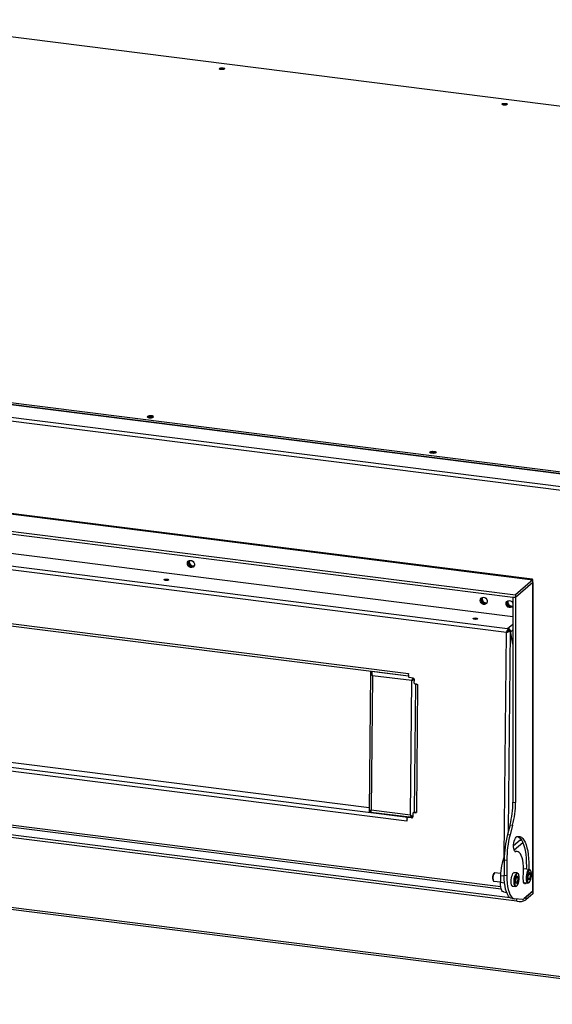
# Model space of a CAD drawing. Units: millimetres. Extents: x 0 to 4100, y 0 to 2871.
# Drawn here: x 3107 to 3493, y 619 to 1334 of the extents above; entities that cross this region are included whole.
import ezdxf

# ---------------------------------------------------------------- set-up
doc = ezdxf.new("R2010")
doc.units = ezdxf.units.MM
doc.header["$LTSCALE"] = 10

msp = doc.modelspace()

# ---------------------------------------------------------------- linework, layer by layer
at = {"color": 7, "linetype": 'Continuous', "lineweight": 25}
for p, q in [((3002.13, 1334), (3923.33, 1217.94)), ((3254.24, 1298.11), (3254.98, 1297.96)), ((2755.16, 1099.32), (3642.87, 987.48)), ((3637.32, 986.61), (2757.6, 1097.44)), ((3637.6, 986.72), (2757.88, 1097.56)), ((2728.69, 1092.03), (3648.26, 976.18)), ((2769.31, 1016.57), (3479.29, 927.13)), ((3478.87, 927.48), (2770.88, 1016.68)), ((2756.79, 1005.54), (3466.77, 916.09)), ((2756.79, 1003.65), (3466.77, 914.2)), ((2779.08, 986.77), (3464.9, 900.37)), ((3460.1, 888.86), (2768.45, 976)), ((2769.29, 978.85), (3460.93, 891.71)), ((3229.17, 939.89), (3229.24, 940.49)), ((2852.13, 924.96), (3389.07, 857.31)), ((3479.29, 927.13), (3466.77, 916.09)), ((3479.29, 925.24), (3466.77, 914.2)), ((3479.29, 925.15), (3466.77, 914.11)), ((3479.29, 925.24), (3479.29, 927.13)), ((3479.29, 700.95), (3479.29, 925.15)), ((3479.56, 925.15), (3479.29, 925.15)), ((3479.59, 702.03), (3479.59, 925.14)), ((3466.77, 916.09), (3466.77, 914.2)), ((3441.98, 913.08), (3442.05, 913.68)), ((3460.69, 910.72), (3460.76, 911.33)), ((3465, 914.43), (3464.9, 914.34)), ((3466.77, 914.11), (3464.9, 914.34)), ((3464.9, 914.34), (3464.9, 765.57)), ((3466.77, 914.11), (3466.77, 765.33)), ((3460.45, 889.15), (3460.1, 888.86)), ((3462.02, 891.57), (3460.93, 891.71)), ((3462.02, 891.57), (3462.01, 890.62)), ((3464.9, 880.28), (3463.07, 889.94)), ((3463.17, 889.38), (3463.22, 889.38)), ((3464.9, 880.52), (3463.22, 889.38)), ((3361.47, 859.77), (3360.45, 758.83)), ((3361.62, 860.52), (3361.89, 860.74)), ((3361.62, 860.52), (3362.55, 860.4)), ((3362.55, 860.4), (3362.82, 860.62)), ((3362.65, 860.39), (3362.92, 860.61)), ((3388.89, 858.89), (3388.88, 857.94)), ((3362.94, 857.4), (3361.95, 759.84)), ((3391.37, 853.82), (3362.94, 857.4)), ((3388.88, 857.94), (3389.07, 857.92)), ((3389.07, 857.92), (3389.06, 856.59)), ((3392.33, 855.7), (3389.52, 856.05)), ((3390.39, 756.26), (3391.37, 853.82)), ((3391.63, 854.03), (3391.37, 853.82)), ((3391.89, 854.27), (3391.63, 854.03)), ((3393.23, 852.06), (3393.25, 854.63)), ((3394.16, 851.47), (3393.23, 758.58)), ((3393.69, 851.53), (3394.72, 851.4)), ((3394.72, 851.4), (3394.72, 851.21)), ((3395.65, 851.09), (3394.71, 757.9)), ((3394.72, 851.21), (3395.65, 851.09)), ((2869.81, 823.57), (3360.48, 761.75)), ((3387.82, 751.82), (2837.79, 821.12)), ((2765.42, 789.73), (3456.36, 702.68)), ((3462.98, 695.99), (2767.13, 783.66)), ((3467.75, 693.51), (2767.13, 781.78)), ((3464.9, 765.57), (3466.77, 765.33)), ((3360.59, 758.58), (3361.53, 758.46)), ((3361.53, 758.46), (3361.62, 758.54)), ((3361.59, 758.33), (3391.8, 754.52)), ((3361.63, 759.4), (3361.62, 758.7)), ((3361.62, 758.7), (3361.62, 758.58)), ((3361.95, 759.84), (3390.39, 756.26)), ((3387.83, 752.77), (3387.82, 751.82)), ((3387.91, 752.84), (3387.83, 752.77)), ((3387.83, 752.77), (3388.01, 752.75)), ((3388.01, 752.92), (3387.91, 752.84)), ((3388.01, 752.75), (3388.03, 754.08)), ((3388.53, 754.69), (3388.18, 754.41)), ((3388.21, 754.97), (3388.57, 754.72)), ((3388.85, 754.78), (3388.5, 754.49)), ((3391.3, 754.14), (3388.5, 754.49)), ((3391.66, 754.43), (3388.85, 754.78)), ((3391.3, 754.14), (3391.66, 754.43)), ((3392.3, 754.72), (3392.2, 754.89)), ((3392.28, 757.54), (3392.25, 754.97)), ((3392.78, 758.16), (3392.43, 757.87)), ((3393.1, 758.24), (3392.75, 757.96)), ((3392.75, 757.96), (3393.78, 757.83)), ((3393.1, 758.24), (3393.62, 758.18)), ((3393.86, 758.08), (3393.78, 758.02)), ((3393.78, 757.83), (3393.78, 758.02)), ((3394.71, 757.9), (3393.78, 758.02)), ((3462.76, 749.03), (3460.91, 742)), ((3462.76, 749.03), (3464.63, 748.79)), ((3464.63, 748.79), (3462.78, 741.76)), ((3460.91, 742), (3462.78, 741.76)), ((3470.19, 737.8), (3465.37, 733.89)), ((3471.22, 737.84), (3470.54, 737.92)), ((2727.85, 734.66), (3648.53, 618.67)), ((3472.17, 735.9), (3465.72, 730.68)), ((3467.92, 729.74), (3466.07, 729.97)), ((3458.54, 723.66), (3460.41, 723.42)), ((3458.54, 723.66), (3458.54, 712.52)), ((3460.41, 723.42), (3460.41, 712.29)), ((3477.01, 716.65), (3472.59, 717.21)), ((3450.29, 709), (3450.68, 708.42)), ((3451.38, 713.99), (3450.86, 713.53)), ((3451, 708.19), (3455.87, 707.57)), ((3455.96, 713.61), (3451.75, 714.14)), ((3455.91, 712.09), (3455.87, 707.34)), ((3458.54, 712.52), (3460.41, 712.29)), ((3468.04, 714.1), (3465.58, 714.41)), ((3467, 710.55), (3466.68, 707.64)), ((3468.02, 712.02), (3467, 710.55)), ((3467.16, 710.77), (3468.71, 710.58)), ((3468.02, 712.02), (3468.71, 710.58)), ((3468.39, 707.66), (3468.71, 710.58)), ((3476.05, 713.33), (3475.64, 710.42)), ((3476.26, 708.75), (3475.64, 710.42)), ((3475.73, 710.18), (3477.29, 709.98)), ((3476.01, 713.1), (3477.7, 712.88)), ((3477.08, 714.56), (3476.05, 713.33)), ((3477.29, 709.98), (3476.26, 708.75)), ((3477.08, 714.56), (3477.7, 712.88)), ((3477.29, 709.98), (3477.7, 712.88)), ((3464.33, 704.49), (3466.79, 704.18)), ((3467.38, 706.19), (3466.68, 707.64)), ((3466.71, 707.88), (3468.39, 707.66)), ((3468.39, 707.66), (3467.38, 706.19)), ((3472.76, 707.11), (3475.76, 706.73)), ((3458.15, 700.28), (3460.28, 700.01)), ((3464.25, 695.51), (3466.12, 695.28)), ((3471.86, 694.93), (3466.31, 695.26)), ((3479.29, 700.95), (3473.04, 695.43)), ((3479.29, 700.85), (3474.2, 696.36)), ((3479.29, 698.97), (3474.2, 694.48)), ((3474.2, 696.36), (3474.2, 694.48)), ((3479.29, 700.85), (3479.29, 698.97))]:
    msp.add_line(p, q, dxfattribs=at)
at = {"color": 8, "linetype": 'Continuous', "lineweight": 25}
for p, q in [((3530.01, 988.09), (2727.25, 1089.23)), ((2852.63, 926.45), (3388.89, 858.89)), ((3460.93, 891.71), (3464.9, 894.92)), ((3458.46, 726.03), (3460.1, 888.86)), ((3461.6, 744.63), (3463.07, 889.94)), ((3461.89, 890.31), (3461.89, 890.01)), ((3463.22, 889.38), (3464.9, 890.74)), ((3362.55, 860.29), (3362.55, 860.4)), ((3389.06, 857.06), (3362.65, 860.39)), ((2838.63, 823.96), (3388.52, 754.68)), ((2766.59, 791.14), (3456.04, 704.28)), ((3361.53, 758.46), (3361.53, 759.13)), ((3361.81, 759.38), (3361.63, 759.4)), ((3393.37, 758.33), (3393.37, 758.21)), ((3471.32, 737.66), (3470.19, 737.8)), ((2727.25, 736.24), (3528.19, 635.33)), ((3466.36, 729.71), (3466.89, 729.64)), ((3458.54, 711.76), (3455.91, 712.09)), ((3455.87, 707.34), (3458.81, 706.97)), ((3467.75, 693.51), (3467.75, 695.17)), ((3479.2, 700.86), (3479.29, 700.85))]:
    msp.add_line(p, q, dxfattribs=at)
at = {"color": 7, "linetype": 'Continuous', "lineweight": 25, "flags": 128}
for points in [[(3251.64, 1298.65), (3252.06, 1298.87), (3252.69, 1299.02), (3253.45, 1299.08), (3254.22, 1299.03), (3254.88, 1298.9), (3255.34, 1298.69), (3255.51, 1298.43), (3255.39, 1298.18), (3254.97, 1297.95), (3254.34, 1297.8), (3253.58, 1297.74), (3252.81, 1297.79), (3252.15, 1297.92), (3251.69, 1298.14), (3251.52, 1298.39), (3251.64, 1298.65)], [(3456.97, 1272.78), (3457.38, 1273), (3458.02, 1273.15), (3458.78, 1273.21), (3459.55, 1273.17), (3460.21, 1273.03), (3460.66, 1272.82), (3460.84, 1272.56), (3460.71, 1272.31), (3460.3, 1272.09), (3459.66, 1271.93), (3458.9, 1271.88), (3458.13, 1271.92), (3457.47, 1272.06), (3457.02, 1272.27), (3456.84, 1272.52), (3456.97, 1272.78)], [(3203.56, 1045.28), (3203.7, 1045.57), (3203.5, 1045.86), (3202.99, 1046.1), (3202.25, 1046.25), (3201.38, 1046.3), (3200.53, 1046.23), (3199.81, 1046.06), (3199.35, 1045.81), (3199.2, 1045.53), (3199.4, 1045.24), (3199.91, 1045), (3200.66, 1044.85), (3201.52, 1044.8), (3202.38, 1044.87), (3203.09, 1045.04), (3203.56, 1045.28)], [(3404.67, 1019.95), (3405.14, 1020.19), (3405.85, 1020.36), (3406.7, 1020.43), (3407.57, 1020.38), (3408.32, 1020.23), (3408.83, 1019.99), (3409.02, 1019.7), (3408.88, 1019.42), (3408.42, 1019.17), (3407.7, 1019), (3406.85, 1018.93), (3405.98, 1018.98), (3405.23, 1019.13), (3404.72, 1019.37), (3404.53, 1019.66), (3404.67, 1019.95)], [(3228.35, 938.93), (3228.52, 939.84), (3229.02, 940.59), (3229.77, 941.07), (3230.68, 941.21), (3231.62, 941.01), (3232.47, 940.48), (3233.11, 939.69), (3233.45, 938.76), (3233.45, 937.81), (3233.11, 936.96), (3232.47, 936.34), (3231.62, 936.02), (3230.68, 936.05), (3229.77, 936.43), (3229.02, 937.09), (3228.52, 937.97), (3228.35, 938.93)], [(3231.98, 936.94), (3232.91, 937), (3233.19, 937.1)], [(3232.26, 937.19), (3233.19, 937.25), (3233.28, 937.28)], [(3212.56, 926.65), (3212.01, 926.76), (3211.64, 926.93), (3211.49, 927.13), (3211.6, 927.32), (3211.94, 927.49), (3212.46, 927.6), (3213.09, 927.64), (3213.72, 927.6), (3214.27, 927.49), (3214.64, 927.32), (3214.79, 927.13), (3214.68, 926.93), (3214.34, 926.77), (3213.82, 926.65), (3213.19, 926.62), (3212.56, 926.65)], [(3441.15, 912.11), (3441.33, 913.03), (3441.83, 913.78), (3442.58, 914.26), (3443.49, 914.4), (3444.43, 914.2), (3445.28, 913.66), (3445.91, 912.88), (3446.26, 911.95), (3446.26, 911), (3445.91, 910.15), (3445.28, 909.53), (3444.43, 909.21), (3443.49, 909.24), (3442.58, 909.61), (3441.83, 910.28), (3441.33, 911.16), (3441.15, 912.11)], [(3444.79, 910.13), (3445.72, 910.19), (3446, 910.29)], [(3445.07, 910.38), (3446, 910.44), (3446.09, 910.47)], [(3459.86, 909.76), (3460.04, 910.67), (3460.53, 911.42), (3461.29, 911.9), (3462.2, 912.04), (3463.14, 911.84), (3463.99, 911.31), (3464.62, 910.52), (3464.9, 909.86)], [(3464.9, 908.39), (3464.62, 907.79), (3463.99, 907.17), (3463.14, 906.85), (3462.2, 906.88), (3461.29, 907.26), (3460.53, 907.93), (3460.04, 908.8), (3459.86, 909.76)], [(3437.06, 898.37), (3436.51, 898.48), (3436.13, 898.65), (3435.99, 898.84), (3436.1, 899.04), (3436.44, 899.2), (3436.96, 899.31), (3437.59, 899.35), (3438.22, 899.31), (3438.77, 899.2), (3439.14, 899.04), (3439.29, 898.84), (3439.18, 898.65), (3438.84, 898.48), (3438.32, 898.37), (3437.69, 898.33), (3437.06, 898.37)], [(3388.98, 857.93), (3389.02, 857.79), (3389.07, 857.64)], [(3394.43, 851.43), (3394.59, 851.35), (3394.72, 851.3)], [(3393.86, 758.08), (3393.65, 758.16), (3393.49, 758.25), (3393.36, 758.34), (3393.27, 758.44), (3393.23, 758.54), (3393.23, 758.58)], [(3388.02, 753.37), (3387.97, 753.15), (3387.91, 752.84)], [(3466.89, 729.64), (3466.41, 729.68), (3466, 730.08), (3465.67, 730.83), (3465.45, 731.86), (3465.36, 733.11), (3465.4, 734.5), (3465.57, 735.92), (3465.86, 737.29), (3466.25, 738.51), (3466.71, 739.49), (3467.21, 740.17), (3467.71, 740.51)], [(3467.71, 740.51), (3468.85, 740.68), (3469.95, 740.51), (3471, 739.98), (3471.99, 739.12), (3472.9, 737.91), (3473.72, 736.39), (3474.45, 734.57), (3475.08, 732.46), (3475.6, 730.09), (3476.01, 727.49), (3476.29, 724.69), (3476.46, 721.72), (3476.49, 718.6), (3476.46, 716.72)], [(3468.35, 740.65), (3469.13, 740.22), (3470.11, 739.35), (3471.03, 738.15), (3471.85, 736.63), (3472.58, 734.8), (3473.21, 732.69), (3473.73, 730.33), (3474.14, 727.73), (3474.42, 724.93), (3474.58, 721.95), (3474.62, 718.84), (3474.59, 716.96)], [(3470.19, 737.8), (3470.4, 737.91), (3470.54, 737.92)], [(3472.41, 711.16), (3472.57, 713.83), (3472.6, 716.41), (3472.51, 718.88), (3472.29, 721.18), (3471.95, 723.27), (3471.49, 725.12), (3470.93, 726.69), (3470.26, 727.96), (3469.52, 728.9), (3468.69, 729.5), (3467.81, 729.75), (3466.89, 729.64)], [(3476.84, 707.54), (3476.51, 707.1), (3476.03, 706.76), (3475.58, 706.78), (3475.18, 707.17), (3474.88, 707.9), (3474.69, 708.91), (3474.62, 710.12), (3474.68, 711.45), (3474.87, 712.79), (3475.18, 714.06), (3475.57, 715.15), (3476.02, 715.98), (3476.5, 716.5), (3476.97, 716.65), (3477.4, 716.44), (3477.76, 715.88), (3477.96, 715.24)], [(3477, 716.29), (3476.63, 716.05), (3476.17, 715.44), (3475.74, 714.51), (3475.39, 713.36), (3475.14, 712.06), (3475.02, 710.74), (3475.03, 709.49), (3475.17, 708.41), (3475.43, 707.59), (3475.8, 707.11), (3475.87, 707.06)], [(3451.75, 714.14), (3451.53, 714.09), (3451.16, 713.74), (3450.82, 713.07), (3450.54, 712.17), (3450.37, 711.15), (3450.32, 710.13), (3450.4, 709.24), (3450.59, 708.58), (3450.88, 708.23), (3451, 708.19)], [(3464.25, 695.51), (3463.43, 695.74), (3462.49, 696.36), (3461.62, 697.35), (3460.84, 698.68), (3460.16, 700.34), (3459.59, 702.3), (3459.13, 704.54), (3458.81, 707.01), (3458.61, 709.68), (3458.54, 712.52)], [(3460.41, 712.29), (3460.48, 709.45), (3460.68, 706.77), (3461.01, 704.3), (3461.46, 702.07), (3462.03, 700.1), (3462.71, 698.44), (3463.5, 697.11), (3464.36, 696.13), (3465.3, 695.51), (3466.31, 695.26)], [(3463.54, 707.8), (3463.6, 709.11), (3463.78, 710.44), (3464.07, 711.7), (3464.45, 712.8), (3464.89, 713.68), (3465.36, 714.26), (3465.83, 714.51), (3466.27, 714.41), (3466.39, 714.31)], [(3467.95, 705.11), (3467.71, 704.75), (3467.22, 704.29), (3466.76, 704.19), (3466.34, 704.46), (3466, 705.07), (3465.77, 705.99), (3465.66, 707.14), (3465.68, 708.44), (3465.83, 709.79), (3466.09, 711.1), (3466.46, 712.26), (3466.89, 713.18), (3467.37, 713.81), (3467.85, 714.09), (3468.29, 714.01), (3468.68, 713.56), (3468.95, 712.86)], [(3467.96, 713.71), (3467.51, 713.34), (3467.05, 712.62), (3466.65, 711.61), (3466.33, 710.4), (3466.12, 709.08), (3466.04, 707.77), (3466.09, 706.56), (3466.27, 705.56), (3466.57, 704.85), (3466.7, 704.68)], [(3474.67, 706.87), (3474.36, 706.5), (3473.85, 706.19), (3473.38, 706.26), (3472.97, 706.69), (3472.65, 707.45), (3472.44, 708.5), (3472.36, 709.77), (3472.41, 711.16)], [(3458.15, 700.28), (3457.96, 700.32), (3457.36, 700.7), (3456.83, 701.45), (3456.41, 702.54), (3456.1, 703.92), (3455.91, 705.54), (3455.87, 707.34)], [(3465.14, 704.39), (3464.89, 704.3), (3464.45, 704.39), (3464.07, 704.83), (3463.78, 705.58), (3463.6, 706.59), (3463.54, 707.8)], [(3473.75, 696.06), (3473.76, 696.07), (3474.2, 696.36)]]:
    msp.add_lwpolyline(points, dxfattribs=at)
at = {"color": 8, "linetype": 'Continuous', "lineweight": 25, "flags": 128}
for points in [[(3478.19, 711.24), (3478.32, 712.57), (3478.31, 713.82), (3478.16, 714.9), (3477.9, 715.71), (3477.54, 716.2), (3477.1, 716.31), (3477, 716.29)], [(3466.7, 704.68), (3466.96, 704.48), (3467.41, 704.49), (3467.89, 704.87), (3468.34, 705.6), (3468.75, 706.61), (3469.07, 707.82), (3469.28, 709.13)], [(3469.28, 709.13), (3469.36, 710.45), (3469.3, 711.65), (3469.12, 712.65), (3468.82, 713.36), (3468.43, 713.73), (3467.98, 713.72), (3467.96, 713.71)], [(3475.87, 707.06), (3476.23, 706.99), (3476.7, 707.25), (3477.17, 707.87), (3477.59, 708.8), (3477.95, 709.95), (3478.19, 711.24)]]:
    msp.add_lwpolyline(points, dxfattribs=at)
at = {"color": 7, "linetype": 'Continuous', "lineweight": 25}
for centre, radius, start, end in [((3253.52, 1294), 4.35, 67.74625, 112.25375), ((3253.45, 1292.18), 5.98, 82.41979, 104.13134), ((3458.84, 1268.13), 4.35, 67.74625, 112.25375), ((3458.76, 1266.45), 5.85, 74.77307, 104.33127), ((3201.45, 1040.87), 4.72, 65.65626, 114.34374), ((3406.78, 1015), 4.72, 65.65626, 114.34374), ((3231.87, 939.44), 2.81, 147.73696, 295.08229), ((3232.38, 939.89), 3.2, 180.03338, 273.81913), ((3232.3, 939.8), 2.87, 154.25968, 263.71354), ((3232.59, 940.06), 2.89, 158.71154, 263.47212), ((3213.08, 921.59), 5.09, 82.66242, 96.18294), ((3444.67, 912.62), 2.81, 147.73696, 295.08229), ((3445.18, 913.08), 3.2, 180.03338, 273.81912), ((3445.1, 912.99), 2.87, 154.25968, 263.71354), ((3445.4, 913.25), 2.89, 158.71154, 263.47212), ((3463.38, 910.27), 2.81, 147.73696, 295.08229), ((3463.89, 910.72), 3.2, 180.03338, 273.81915), ((3463.78, 910.62), 2.85, 153.94613, 288.87312), ((3464.09, 910.89), 2.87, 158.49712, 284.32212), ((3437.58, 893.31), 5.09, 82.66242, 96.18294), ((3462.75, 888.97), 1.95, 154.15005, 168.77303), ((3461.02, 892.17), 2.35, 267.71453, 286.91926), ((3389.6, 856.59), 0.542, 180.18943, 261.613), ((3392.17, 854.63), 1.08, 0.18943, 81.613), ((3393.77, 852.06), 0.542, 180.18943, 261.613), ((3398.35, 765.76), 66.56, 345.43588, 359.83222), ((3400.22, 765.53), 66.56, 345.43588, 359.83222), ((3388.44, 754.08), 0.414, 81.80582, 180.9898), ((3388.79, 754.36), 0.42, 81.9929, 128.43045), ((3391.42, 754.96), 0.827, 261.80582, 0.9898), ((3391.77, 755.28), 0.864, 262.36194, 292.2026), ((3392.69, 757.55), 0.414, 81.80582, 180.9898), ((3393.04, 757.83), 0.42, 81.9929, 128.43045), ((3395.23, 762.4), 4.53, 252.35446, 263.43165), ((3532.33, 723.44), 73.79, 165.43588, 179.83222), ((3534.2, 723.21), 73.79, 165.43588, 179.83222), ((3495.04, 712.13), 39.12, 158.66613, 180.0628), ((3454.6, 710.76), 4.66, 143.43316, 202.20533), ((3469.59, 703.18), 9.84, 259.22613, 297.8883), ((3471.84, 696.61), 1.68, 270.61107, 315.45317)]:
    msp.add_arc(centre, radius, start, end, dxfattribs=at)
msp.add_ellipse((3460.92, 890.21), major_axis=(-1.2, 4), ratio=0.485685, start_param=4.500403, end_param=4.576111, dxfattribs=at)
for points, knots in [([(3479.29, 927.13), (3479.22, 927.22), (3479.09, 927.41), (3478.94, 927.45), (3478.87, 927.47)], [0, 0, 0, 0, 0.513864, 1, 1, 1, 1]), ([(3462.02, 891.57), (3461.84, 891.48), (3461.48, 891.29), (3460.98, 890.7), (3460.55, 889.98), (3460.26, 889.33), (3460.14, 888.97), (3460.1, 888.86)], [0, 0, 0, 0, 0.2254883, 0.4510262, 0.6765644, 0.9021023, 1, 1, 1, 1]), ([(3460.1, 888.86), (3460.39, 888.93), (3460.98, 889.06), (3461.88, 889.4), (3462.6, 889.8), (3462.88, 890.11), (3463, 890.25)], [0, 0, 0, 0, 0.2625462, 0.5250923, 0.7876385, 1, 1, 1, 1]), ([(3462.01, 890.62), (3461.87, 890.57), (3461.59, 890.47), (3461.18, 890.13), (3460.8, 889.69), (3460.57, 889.34), (3460.46, 889.17), (3460.45, 889.15)], [0, 0, 0, 0, 0.220362, 0.467401, 0.714495, 0.961589, 1, 1, 1, 1]), ([(3460.45, 889.15), (3460.62, 889.23), (3460.95, 889.38), (3461.46, 889.69), (3461.85, 890.02), (3462.01, 890.25), (3462.07, 890.34)], [0, 0, 0, 0, 0.270904, 0.541807, 0.812711, 1, 1, 1, 1]), ([(3461.97, 890.2), (3461.94, 890.26), (3461.87, 890.36), (3461.75, 890.43), (3461.69, 890.46)], [0, 0, 0, 0, 0.494468, 1, 1, 1, 1]), ([(3463.22, 889.38), (3463.18, 889.66), (3463.09, 890.21), (3462.63, 890.92), (3462.19, 891.2), (3462.01, 891.31)], [0, 0, 0, 0, 0.370326, 0.740652, 1, 1, 1, 1]), ([(3462.07, 890.34), (3462.15, 890.33), (3462.3, 890.32), (3462.62, 890.29), (3462.85, 890.27), (3463, 890.25)], [0, 0, 0, 0, 0.251184, 0.502363, 1, 1, 1, 1]), ([(3361.62, 860.52), (3361.57, 860.39), (3361.48, 860.13), (3361.45, 859.72), (3361.5, 859.31), (3361.64, 858.89), (3361.87, 858.48), (3362.17, 858.1), (3362.53, 857.73), (3362.8, 857.51), (3362.94, 857.4)], [0, 0, 0, 0, 0.119429, 0.241972, 0.367596, 0.496861, 0.622502, 0.751785, 0.874212, 1, 1, 1, 1]), ([(3392.34, 855.67), (3392.29, 855.61), (3392.05, 855.34), (3391.7, 854.66), (3391.48, 854.1), (3391.37, 853.82)], [0, 0, 0, 0, 0.121714, 0.560857, 1, 1, 1, 1]), ([(3391.37, 853.82), (3391.44, 853.85), (3391.64, 853.96), (3391.93, 854.12), (3392.23, 854.29), (3392.45, 854.43), (3392.68, 854.58), (3392.89, 854.72), (3393.03, 854.83), (3393.09, 854.87)], [0, 0, 0, 0, 0.121598, 0.36844, 0.493936, 0.623088, 0.753138, 0.886013, 1, 1, 1, 1]), ([(3391.73, 854.11), (3391.83, 854.21), (3392.05, 854.43), (3392.38, 854.78), (3392.65, 855.09), (3392.79, 855.29), (3392.84, 855.35)], [0, 0, 0, 0, 0.285279, 0.578771, 0.864907, 1, 1, 1, 1]), ([(3392.84, 855.35), (3392.7, 855.25), (3392.41, 855.03), (3392.03, 854.57), (3391.83, 854.26), (3391.73, 854.11)], [0, 0, 0, 0, 0.318905, 0.659452, 1, 1, 1, 1]), ([(3361.91, 759.7), (3361.89, 759.69), (3361.73, 759.52), (3361.55, 759.25), (3361.41, 758.86), (3361.49, 758.59), (3361.53, 758.46)], [0, 0, 0, 0, 0.026983, 0.351322, 0.675661, 1, 1, 1, 1]), ([(3361.59, 758.33), (3361.59, 758.33), (3361.59, 758.32), (3361.59, 758.34), (3361.59, 758.37), (3361.59, 758.42), (3361.6, 758.48), (3361.61, 758.57), (3361.63, 758.66), (3361.65, 758.78), (3361.68, 758.91), (3361.73, 759.09), (3361.78, 759.3), (3361.85, 759.52), (3361.9, 759.68), (3361.93, 759.79), (3361.95, 759.84)], [0, 0, 0, 0, 0.017199, 0.087831, 0.158953, 0.231622, 0.304826, 0.375458, 0.44658, 0.519249, 0.592453, 0.663085, 0.806748, 0.879952, 0.939827, 1, 1, 1, 1]), ([(3361.65, 759.36), (3361.66, 759.36), (3361.67, 759.34), (3361.7, 759.32), (3361.71, 759.32), (3361.72, 759.32)], [0, 0, 0, 0, 0.314461, 0.666505, 1, 1, 1, 1]), ([(3392.34, 755.06), (3392.27, 755.09), (3391.97, 755.25), (3391.26, 755.64), (3390.68, 756.05), (3390.39, 756.26)], [0, 0, 0, 0, 0.120844, 0.560422, 1, 1, 1, 1]), ([(3390.39, 756.26), (3390.41, 756.19), (3390.45, 756.06), (3390.52, 755.87), (3390.6, 755.68), (3390.68, 755.5), (3390.77, 755.34), (3390.87, 755.19), (3390.97, 755.05), (3391.08, 754.92), (3391.19, 754.81), (3391.3, 754.72), (3391.43, 754.64), (3391.55, 754.58), (3391.67, 754.54), (3391.76, 754.53), (3391.8, 754.53)], [0, 0, 0, 0, 0.070612, 0.141713, 0.21436, 0.287542, 0.358169, 0.429288, 0.501953, 0.575152, 0.64578, 0.716899, 0.789564, 0.862763, 0.933391, 1, 1, 1, 1]), ([(3468.17, 705.24), (3468.26, 705.4), (3468.51, 705.81), (3468.83, 706.73), (3469.13, 707.89), (3469.24, 708.72), (3469.3, 709.14)], [0, 0, 0, 0, 0.175135, 0.452586, 0.726642, 1, 1, 1, 1]), ([(3469.3, 709.14), (3469.32, 709.35), (3469.38, 709.98), (3469.39, 710.99), (3469.32, 711.99), (3469.19, 712.48), (3469.13, 712.68)], [0, 0, 0, 0, 0.161116, 0.46968, 0.779896, 1, 1, 1, 1]), ([(3477.07, 707.66), (3477.13, 707.76), (3477.35, 708.08), (3477.67, 708.88), (3478, 709.99), (3478.14, 710.82), (3478.21, 711.24)], [0, 0, 0, 0, 0.122642, 0.41752, 0.707932, 1, 1, 1, 1]), ([(3478.21, 711.24), (3478.24, 711.45), (3478.32, 712.08), (3478.36, 713.11), (3478.32, 714.22), (3478.2, 714.81), (3478.15, 715.09)], [0, 0, 0, 0, 0.152505, 0.444442, 0.73761, 1, 1, 1, 1]), ([(3479.29, 700.95), (3479.48, 701.3), (3479.68, 701.66), (3479.58, 702.03), (3479.58, 702.03)], [0, 0, 0, 0, 0.9881303, 1, 1, 1, 1])]:
    msp.add_open_spline(points, degree=3, knots=knots, dxfattribs=at)
for points in [[(3362.94, 857.4), (3362.86, 857.71), (3362.7, 858.33), (3362.61, 859.24), (3362.61, 860), (3362.63, 860.26), (3362.65, 860.39)], [(3361.95, 759.84), (3361.68, 759.7), (3361.14, 759.43), (3360.61, 759.12), (3360.37, 758.86), (3360.52, 758.67), (3360.59, 758.58)]]:
    msp.add_open_spline(points, degree=3, dxfattribs=at)

doc.saveas('drawing.dxf')
